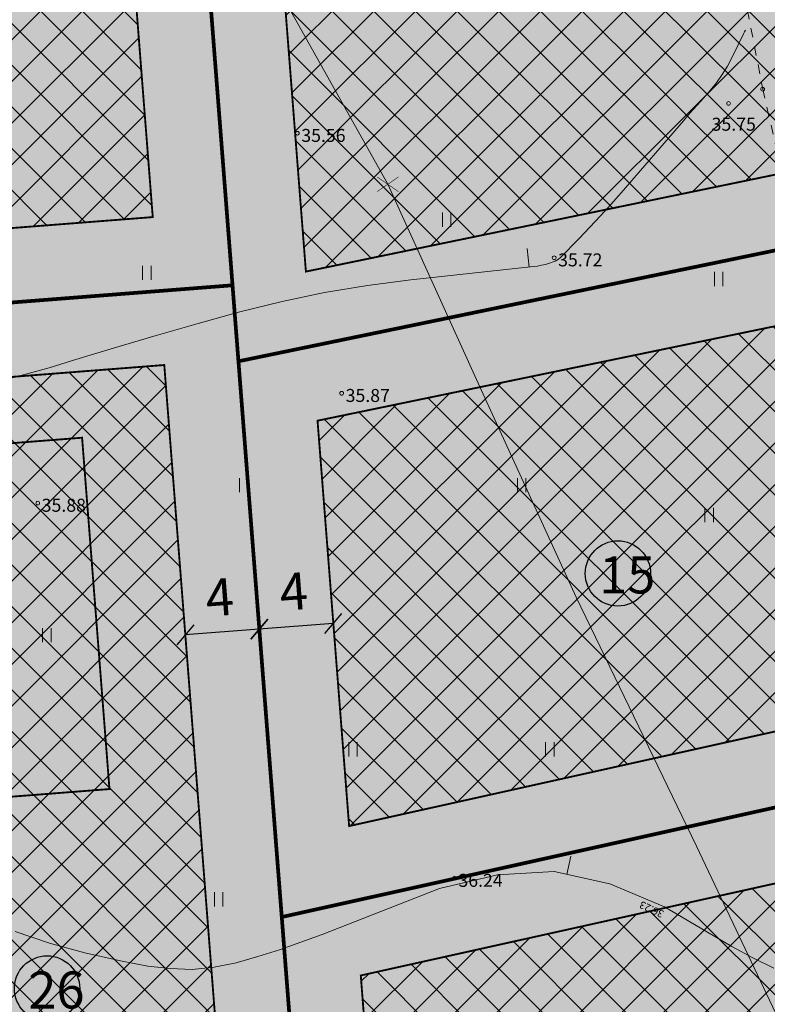
# Model space of a CAD drawing. Units: metres. Extents: x 551336 to 556213, y 6580769 to 6590129.
# Drawn here: x 553252 to 553293, y 6586663 to 6586717 of the extents above; entities that cross this region are included whole.
import ezdxf
from ezdxf.enums import TextEntityAlignment as Align

# ---------------------------------------------------------------- set-up
doc = ezdxf.new("R2010")
doc.units = ezdxf.units.M
for name, pattern in [('CENTER2', [28.575, 19.05, -3.175, 3.175, -3.175]), ('DASHED', [19.05, 12.7, -6.35]), ('KRUUSKILL', [2, 1, -1])]:
    doc.linetypes.add(name, pattern=pattern)
for name, color, linetype in [('ABI', 7, 'Continuous'), ('DP_hoone', 7, 'Continuous'), ('DP_hoonestus_maapealne', 7, 'CENTER2'), ('DP_juurdep', 7, 'DASHED'), ('DP_krunt', 1, 'Continuous'), ('DP_krunt_object', 7, 'Continuous'), ('DP_likvideeritav_objekt', 1, 'Continuous'), ('DP_mõõt', 7, 'Continuous'), ('HALJASTUS', 7, 'Continuous'), ('HORISONTAAL', 34, 'Continuous'), ('KPKAABEL', 1, 'Continuous'), ('TEE', 7, 'Continuous'), ('Topo', 250, 'Continuous')]:
    doc.layers.add(name, color=color, linetype=linetype)
doc.layers.add('DP_hoone_hatch_2K', color=7, linetype='Continuous', true_color=0xa1c1d9)
doc.layers.add('DP_muru', color=7, linetype='Continuous', true_color=0xe2e8d9)
doc.layers.add('KORGUS-EH2000', color=2, linetype='Continuous', lineweight=0)
doc.styles.add('RUUM_JA_MAASTIK_OÜ', font='ARIALN.TTF', dxfattribs={"height": 1.5})
doc.styles.get("Standard").update_dxf_attribs({"font": 'arial.ttf'})
doc.styles.add('Style-INTL_ISO_ITALIC', font='INTL_ISO_ITALIC.shx')
doc.styles.add('Style-simplex', font='simplex.shx')
doc.linetypes.add('KP_KBL', pattern='A,8,-2,[138,mkm.shx,S=1,R=0,X=0,Y=0],0.75,[138,mkm.shx,S=1,R=0,X=0,Y=0],0.75,[138,mkm.shx,S=1,R=0,X=0,Y=0],3,[138,mkm.shx,S=1,R=180,X=0,Y=0],0.75,[138,mkm.shx,S=1,R=180,X=0,Y=0],0.75,[138,mkm.shx,S=1,R=180,X=0,Y=0],-2', length=18)
doc.dimstyles.new('ISO-25', dxfattribs={"dimtxt": 2.5, "dimasz": 2.5, "dimexe": 1.25, "dimexo": 0.625, "dimtad": 1, "dimtxsty": 'Standard', "dimcen": 2.5, "dimadec": 0, "dimazin": 0, "dimtfac": 1, "dimtmove": 0, "dimatfit": 3, "dimfxl": 1, "dimarcsym": 0})

# ---------------------------------------------------------------- blocks, each defined once
blk = doc.blocks.new('HEIN_2')
at = {"layer": 'HALJASTUS', "color": 0, "linetype": 'Continuous', "lineweight": -2}
for p, q in [((-0.228, 0.381), (-0.228, -0.381)), ((0.228, 0.381), (0.228, -0.381))]:
    blk.add_line(p, q, dxfattribs=at)
blk = doc.blocks.new('RING02_4_1')
at = {"layer": 'KORGUS-EH2000', "color": 32, "lineweight": 0, "ltscale": 0.5}
blk.add_circle((-0.005, -0.003), 0.102, dxfattribs=at)
blk = doc.blocks.new('RING02_5_2')
at = {"layer": 'KORGUS-EH2000', "color": 32, "lineweight": 0, "ltscale": 0.5}
blk.add_circle((0, 0), 0.1, dxfattribs=at)
blk = doc.blocks.new('A$C0cf92ab4')
at = {"layer": 'HORISONTAAL', "color": 251, "linetype": 'Continuous', "lineweight": 0}
for p, q in [((553279.711, 6586703.216), (553279.604, 6586704.211)), ((553281.728, 6586670.471), (553281.943, 6586671.447))]:
    blk.add_line(p, q, dxfattribs=at)
at = {"layer": 'HORISONTAAL', "color": 251, "linetype": 'Continuous', "lineweight": 0, "flags": 128}
for points in [[(553251.37, 6586697.12), (553253.83, 6586697.79), (553255.1, 6586698.18), (553257.35, 6586698.86), (553259.6, 6586699.53), (553261.86, 6586700.17), (553264.12, 6586700.8), (553266.39, 6586701.36), (553268.68, 6586701.85), (553270.99, 6586702.23), (553273.32, 6586702.53), (553279.93, 6586703.24), (553280.15, 6586703.27), (553280.37, 6586703.31), (553280.58, 6586703.36), (553280.8, 6586703.42), (553280.99, 6586703.49), (553281.1, 6586703.53), (553281.2, 6586703.58), (553281.29, 6586703.65), (553281.38, 6586703.72), (553282.39, 6586704.75), (553282.97, 6586705.36), (553283.55, 6586705.97), (553284.11, 6586706.59), (553284.66, 6586707.22), (553288.02, 6586711.1), (553288.37, 6586711.51), (553288.73, 6586711.92), (553289.09, 6586712.33), (553289.45, 6586712.73), (553289.79, 6586713.15), (553290.11, 6586713.59), (553290.39, 6586714.05), (553290.64, 6586714.53), (553291.26, 6586715.79), (553291.31, 6586715.89), (553291.36, 6586715.99)], [(553252.01, 6586667.39), (553253.86, 6586666.76), (553255.76, 6586666.24), (553257.68, 6586665.81), (553259.15, 6586665.53), (553260.35, 6586665.39), (553261.54, 6586665.35), (553262.73, 6586665.47), (553263.91, 6586665.71), (553265.08, 6586666.04), (553266.25, 6586666.41), (553267.4, 6586666.81), (553268.55, 6586667.23), (553274.88, 6586669.71), (553277.99, 6586670.44), (553281.05, 6586670.62), (553284.05, 6586669.96), (553287, 6586668.73), (553290.63, 6586666.59), (553291.75, 6586665.98), (553292.88, 6586665.41)]]:
    blk.add_lwpolyline(points, dxfattribs=at)
at = {"layer": 'KPKAABEL', "color": 251, "linetype": 'KP_KBL', "lineweight": 0, "flags": 128}
blk.add_lwpolyline([(553227.869, 6586801.58), (553234.42, 6586787.925), (553239.218, 6586777.414), (553245.82, 6586762.351), (553250.995, 6586751.275), (553256.106, 6586741.259), (553262.012, 6586728.974), (553266.056, 6586718.466), (553272.085, 6586707.68), (553277.134, 6586696.569), (553282.235, 6586685.424), (553288.722, 6586672), (553293.803, 6586661.261), (553299.326, 6586650.014), (553310.366, 6586625.886), (553312.964, 6586614.56), (553312.814, 6586604.048), (553313.407, 6586591.929), (553313.735, 6586579.383), (553314.521, 6586562.083), (553314.596, 6586548.238), (553315.069, 6586535.411), (553315.66, 6586522.366), (553316.699, 6586505.922)], dxfattribs=at)
at = {"layer": 'TEE', "color": 251, "linetype": 'KRUUSKILL', "lineweight": 0, "ltscale": 0.5}
blk.add_lwpolyline([(553272.449, 6586796.106), (553277.97, 6586776.122), (553282.877, 6586753.073), (553288.584, 6586731.8), (553292.293, 6586712.814), (553297.681, 6586689.103), (553301.908, 6586668.838), (553306.63, 6586649.165), (553305.877, 6586643.557), (553305.037, 6586641.331), (553303.748, 6586639.331), (553302.659, 6586638.116), (553296.982, 6586634.275), (553281.762, 6586627.498), (553278.31, 6586627.24), (553276.244, 6586628.144), (553269.672, 6586642.863), (553267.44, 6586641.392), (553270.659, 6586631.957), (553271.512, 6586628.127), (553271.078, 6586626.713), (553269.748, 6586624.789), (553267.8, 6586622.685), (553260.523, 6586620.257)], dxfattribs=at)
at = {"layer": 'HALJASTUS', "color": 251, "linetype": 'Continuous', "lineweight": 0}
for p in [(553275.262, 6586705.773), (553259.097, 6586702.909), (553289.911, 6586702.572), (553264.317, 6586691.452), (553279.303, 6586691.452), (553289.406, 6586689.851), (553253.709, 6586683.365), (553270.21, 6586677.215), (553280.818, 6586677.215), (553262.97, 6586669.128)]:
    blk.add_blockref('HEIN_2', p, dxfattribs=at)
at = {"layer": 'KORGUS-EH2000', "color": 251, "lineweight": 0, "ltscale": 0.5}
for name, p in [('RING02_4_1', (553292.29, 6586712.81)), ('RING02_5_2', (553290.45, 6586712.04)), ('RING02_5_2', (553267.21, 6586710.43)), ('RING02_5_2', (553281.05, 6586703.72)), ('RING02_5_2', (553269.6, 6586696.41)), ('RING02_5_2', (553253.22, 6586690.49)), ('RING02_5_2', (553275.678, 6586670.267))]:
    blk.add_blockref(name, p, dxfattribs=at)
at = {"layer": 'HORISONTAAL', "color": 251, "linetype": 'Continuous', "lineweight": 0, "style": 'Style-simplex'}
blk.add_text('36.23', height=0.4, rotation=155.3103, dxfattribs=at).set_placement((553286.383, 6586668.764), align=Align.CENTER)
at = {"layer": 'KORGUS-EH2000', "color": 251, "lineweight": 0, "char_height": 0.7, "attachment_point": 4, "line_spacing_factor": 0.6, "style": 'Style-INTL_ISO_ITALIC'}
for s, insert in [('\\FINTL_ISO_ITALIC; 35.75', (553289.319, 6586710.917)), ('\\FINTL_ISO_ITALIC; 35.56', (553267.21, 6586710.313)), ('\\FINTL_ISO_ITALIC; 35.72', (553281.05, 6586703.603)), ('\\FINTL_ISO_ITALIC; 35.87', (553269.6, 6586696.293)), ('\\FINTL_ISO_ITALIC; 35.88', (553253.22, 6586690.373)), ('\\FINTL_ISO_ITALIC; 36.24', (553275.678, 6586670.151))]:
    blk.add_mtext(s, dxfattribs=dict(at, insert=insert))
blk = doc.blocks.new('pos 15')
at = {"layer": 'DP_krunt_object', "true_color": 0xfbf4cb}
h = blk.add_hatch(color=254, dxfattribs=at)
h.dxf.hatch_style = 1
edge = h.paths.add_edge_path()
edge.add_arc((553284.483, 6586686.698), 1.759, 0, 360)
at = {"layer": 'DP_krunt_object'}
blk.add_circle((553284.483, 6586686.698), 1.759, dxfattribs=at)
at = {"layer": 'DP_krunt_object', "insert": (553283.473, 6586687.617), "char_height": 2, "attachment_point": 1, "style": 'RUUM_JA_MAASTIK_OÜ'}
blk.add_mtext_dynamic_manual_height_columns('{\\fArial Narrow|b0|i0|c186|p34;15}', width=1.35102, gutter_width=10.709, heights=[0], dxfattribs=at)
blk = doc.blocks.new('pos 26')
at = {"layer": 'DP_krunt_object', "true_color": 0xfbf4cb}
h = blk.add_hatch(color=254, dxfattribs=at)
h.dxf.hatch_style = 1
edge = h.paths.add_edge_path()
edge.add_arc((553253.724, 6586664.322), 1.759, 0, 360)
at = {"layer": 'DP_krunt_object'}
blk.add_circle((553253.724, 6586664.322), 1.759, dxfattribs=at)
at = {"layer": 'DP_krunt_object', "insert": (553252.715, 6586665.24), "char_height": 2, "attachment_point": 1, "style": 'RUUM_JA_MAASTIK_OÜ'}
blk.add_mtext_dynamic_manual_height_columns('{\\fArial Narrow|b0|i0|c186|p34;26}', width=1.35102, gutter_width=10.709, heights=[0], dxfattribs=at)
blk = doc.blocks.new('DP_likvideeritav_objekt')
at = {"layer": 'DP_likvideeritav_objekt', "const_width": 0.03}
for points in [[(-100.862, -109.675), (-102.01, -110.465)], [(-102.01, -109.675), (-100.862, -110.465)]]:
    blk.add_lwpolyline(points, dxfattribs=at)
blk = doc.blocks.new('_Oblique')
at = {"color": 0, "linetype": 'ByBlock', "lineweight": -2}
blk.add_line((-0.5, -0.5), (0.5, 0.5), dxfattribs=at)
blk = doc.blocks.new('*D156')
at = {"layer": 'Defpoints', "color": 0, "transparency": 16777216}
for p in [(553269.15, 6586684.004), (553265.162, 6586683.694), (553265.162, 6586683.694)]:
    blk.add_point(p, dxfattribs=at)
at = {"layer": 'DP_mõõt', "color": 0, "lineweight": -2, "transparency": 16777216}
for p, q in [((553265.114, 6586684.317), (553265.065, 6586684.94)), ((553269.101, 6586684.628), (553269.053, 6586685.251)), ((553269.15, 6586684.004), (553265.162, 6586683.694))]:
    blk.add_line(p, q, dxfattribs=at)
for p, rotation in [((553269.15, 6586684.004), 4.455252521773101), ((553265.162, 6586683.694), 184.4552525217731)]:
    blk.add_blockref('_Oblique', p, dxfattribs=dict(at, rotation=rotation))
at = {"layer": 'DP_mõõt', "color": 0, "transparency": 16777216, "insert": (553267.03, 6586685.469), "char_height": 2, "attachment_point": 5, "rotation": 4.4553}
blk.add_mtext('4', dxfattribs=at)
blk = doc.blocks.new('*D157')
at = {"layer": 'Defpoints', "color": 0, "transparency": 16777216}
for p in [(553261.174, 6586683.383), (553261.174, 6586683.383), (553265.162, 6586683.694)]:
    blk.add_point(p, dxfattribs=at)
at = {"layer": 'DP_mõõt', "color": 0, "lineweight": -2, "transparency": 16777216}
for p, q in [((553265.114, 6586684.317), (553265.065, 6586684.94)), ((553261.126, 6586684.006), (553261.077, 6586684.629)), ((553265.162, 6586683.694), (553261.174, 6586683.383))]:
    blk.add_line(p, q, dxfattribs=at)
for p, rotation in [((553261.174, 6586683.383), 184.4552525217731), ((553265.162, 6586683.694), 4.455252521773101)]:
    blk.add_blockref('_Oblique', p, dxfattribs=dict(at, rotation=rotation))
at = {"layer": 'DP_mõõt', "color": 0, "transparency": 16777216, "insert": (553263.042, 6586685.158), "char_height": 2, "attachment_point": 5, "rotation": 4.4553}
blk.add_mtext('4', dxfattribs=at)

msp = doc.modelspace()

# ---------------------------------------------------------------- hatches: boundary and pattern name
at = {"layer": 'DP_hoone_hatch_2K'}
h = msp.add_hatch(color=256, dxfattribs=at)
h.dxf.hatch_style = 1
h.paths.add_polyline_path([(553248.606, 6586687.37), (553246.114, 6586687.176), (553247.117, 6586674.295), (553257.087, 6586675.072), (553255.611, 6586694.015), (553248.134, 6586693.432)])
at = {"layer": 'DP_hoonestus_maapealne'}
h = msp.add_hatch(dxfattribs=at)
h.set_pattern_fill('ANSI37', color=8, scale=0.5)
h.paths.add_polyline_path([(553265.318, 6586733.182), (553267.672, 6586702.972), (553319.476, 6586713.678), (553299.557, 6586737.153)])
h = msp.add_hatch(dxfattribs=at)
h.set_pattern_fill('ANSI37', color=8, scale=0.5)
h.paths.add_polyline_path([(553257.366, 6586732.26), (553219.666, 6586727.888), (553220.909, 6586711.937), (553224.897, 6586712.248), (553225.596, 6586703.275), (553259.419, 6586705.91)])
h = msp.add_hatch(dxfattribs=at)
h.set_pattern_fill('ANSI37', color=8, scale=0.5)
h.paths.add_polyline_path([(553268.299, 6586694.933), (553270.001, 6586673.076), (553329.179, 6586686.227), (553324.657, 6586706.579)])
h = msp.add_hatch(dxfattribs=at)
h.set_pattern_fill('ANSI37', color=8, scale=0.5)
h.paths.add_polyline_path([(553260.04, 6586697.934), (553263.24, 6586656.873), (553245.261, 6586649.139), (553241.571, 6586696.495)])
h = msp.add_hatch(dxfattribs=at)
h.set_pattern_fill('ANSI37', color=8, scale=0.5)
h.paths.add_polyline_path([(553270.629, 6586665.021), (553271.415, 6586654.939), (553273.597, 6586645.501), (553335.187, 6586659.186), (553330.914, 6586678.417)])
at = {"layer": 'DP_muru'}
h = msp.add_hatch(color=256, dxfattribs=at)
h.dxf.hatch_style = 1
h.paths.add_polyline_path([(553307.494, 6586724.331), (553294.273, 6586721.599), (553296.095, 6586712.785), (553309.315, 6586715.517)], flags=16)
h.paths.add_polyline_path([(553303.363, 6586732.667), (553290.142, 6586729.935), (553291.964, 6586721.122), (553305.184, 6586723.854)], flags=16)
h.paths.add_polyline_path([(553261.031, 6586736.712), (553264.037, 6586698.136), (553333.583, 6586712.508), (553308.386, 6586742.203)])
h = msp.add_hatch(color=256, dxfattribs=at)
h.dxf.hatch_style = 1
h.paths.add_polyline_path([(553242.186, 6586717.57), (553234.53, 6586716.975), (553234.853, 6586712.82), (553227.735, 6586712.265), (553226.807, 6586724.186), (553230.609, 6586724.483), (553230.439, 6586726.659), (553241.411, 6586727.514)], flags=16)
h.paths.add_polyline_path([(553261.031, 6586736.712), (553215.379, 6586731.418), (553217.232, 6586707.638), (553221.22, 6586707.949), (553221.919, 6586698.975), (553263.718, 6586702.233)])
h = msp.add_hatch(color=256, dxfattribs=at)
h.dxf.hatch_style = 1
h.paths.add_polyline_path([(553326.918, 6586696.403), (553313.739, 6586693.475), (553315.692, 6586684.689), (553328.87, 6586687.617)], flags=16)
h.paths.add_polyline_path([(553322.663, 6586704.677), (553309.485, 6586701.749), (553311.437, 6586692.963), (553324.616, 6586695.891)], flags=16)
h.paths.add_polyline_path([(553264.037, 6586698.136), (553266.371, 6586668.172), (553339.809, 6586684.492), (553333.583, 6586712.508)])
h = msp.add_hatch(color=256, dxfattribs=at)
h.dxf.hatch_style = 1
h.paths.add_polyline_path([(553248.606, 6586687.37), (553246.114, 6586687.176), (553247.117, 6586674.295), (553257.087, 6586675.072), (553255.611, 6586694.015), (553248.134, 6586693.432)], flags=16)
h.paths.add_polyline_path([(553263.718, 6586702.233), (553267.45, 6586654.33), (553241.707, 6586643.256), (553237.816, 6586693.194), (553222.463, 6586691.997), (553221.919, 6586698.975)])
h = msp.add_hatch(color=256, dxfattribs=at)
h.dxf.hatch_style = 1
h.paths.add_polyline_path([(553333.049, 6586668.808), (553319.871, 6586665.88), (553321.823, 6586657.094), (553335.002, 6586660.023)], flags=16)
h.paths.add_polyline_path([(553328.795, 6586677.083), (553315.616, 6586674.154), (553317.568, 6586665.368), (553330.747, 6586668.297)], flags=16)
h.paths.add_polyline_path([(553266.371, 6586668.172), (553267.45, 6586654.33), (553270.593, 6586640.736), (553345.817, 6586657.451), (553339.809, 6586684.492)])

# ---------------------------------------------------------------- linework, layer by layer
at = {"layer": 'DP_hoone', "const_width": 0.1}
msp.add_lwpolyline([(553248.606, 6586687.37), (553246.114, 6586687.176), (553247.117, 6586674.295), (553257.087, 6586675.072), (553255.611, 6586694.015), (553248.134, 6586693.432)], close=True, dxfattribs=at)
at = {"layer": 'DP_hoonestus_maapealne', "ltscale": 0.15, "const_width": 0.1}
for points in [[(553265.318, 6586733.182), (553267.672, 6586702.972), (553319.476, 6586713.678), (553299.557, 6586737.153)], [(553257.366, 6586732.26), (553219.666, 6586727.888), (553220.909, 6586711.937), (553224.897, 6586712.248), (553225.596, 6586703.275), (553259.419, 6586705.91)], [(553268.299, 6586694.933), (553270.001, 6586673.076), (553329.179, 6586686.227), (553324.657, 6586706.579)], [(553260.04, 6586697.934), (553263.24, 6586656.873), (553245.261, 6586649.139), (553241.571, 6586696.495)], [(553270.629, 6586665.021), (553271.415, 6586654.939), (553273.597, 6586645.501), (553335.187, 6586659.186), (553330.914, 6586678.417)]]:
    msp.add_lwpolyline(points, close=True, dxfattribs=at)
at = {"layer": 'DP_krunt', "const_width": 0.2}
for points in [[(553261.031, 6586736.712), (553264.037, 6586698.136), (553333.583, 6586712.508), (553308.386, 6586742.203)], [(553261.031, 6586736.712), (553215.379, 6586731.418), (553217.232, 6586707.638), (553221.22, 6586707.949), (553221.919, 6586698.975), (553263.718, 6586702.233)], [(553264.037, 6586698.136), (553266.371, 6586668.172), (553339.809, 6586684.492), (553333.583, 6586712.508), (553333.583, 6586712.508)], [(553263.718, 6586702.233), (553267.45, 6586654.33), (553241.707, 6586643.256), (553237.816, 6586693.194), (553222.463, 6586691.997), (553221.919, 6586698.975)], [(553266.371, 6586668.172), (553267.45, 6586654.33), (553270.593, 6586640.736), (553345.817, 6586657.451), (553339.809, 6586684.492), (553339.809, 6586684.492)]]:
    msp.add_lwpolyline(points, close=True, dxfattribs=at)

# ---------------------------------------------------------------- block references
at = {"layer": 'ABI', "color": 6}
for name in ['pos 15', 'pos 26']:
    msp.add_blockref(name, (0, 0), dxfattribs=at)
at = {"layer": 'DP_juurdep', "color": 6}
msp.add_blockref('DP_likvideeritav_objekt', (553373.521, 6586817.75), dxfattribs=at)
at = {"layer": 'Topo'}
msp.add_blockref('A$C0cf92ab4', (0, 0), dxfattribs=at)

# ---------------------------------------------------------------- dimensions: what is measured, and where the dimension line sits
at = {"layer": 'DP_mõõt'}
dim = msp.add_linear_dim(base=(553261.174, 6586683.383), p1=(553265.162, 6586683.694), p2=(553261.174, 6586683.383), angle=4.4553, dimstyle='ISO-25', override={"dimtxt": 2, "dimasz": 1, "dimblk1": 'Oblique', "dimblk2": 'Oblique', "dimsah": 1, "dimtmove": 1}, dxfattribs=at)
dim.commit()
dim.dimension.update_dxf_attribs({"geometry": '*D157', "text_midpoint": (553263.042, 6586685.158)})
dim = msp.add_aligned_dim(p1=(553269.15, 6586684.004), p2=(553265.162, 6586683.694), distance=0, dimstyle='ISO-25', override={"dimtxt": 2, "dimasz": 1, "dimdec": 1, "dimblk1": 'Oblique', "dimblk2": 'Oblique', "dimsah": 1}, dxfattribs=at)
dim.commit()
dim.dimension.update_dxf_attribs({"geometry": '*D156', "text_midpoint": (553267.03, 6586685.469)})

doc.saveas('drawing.dxf')
